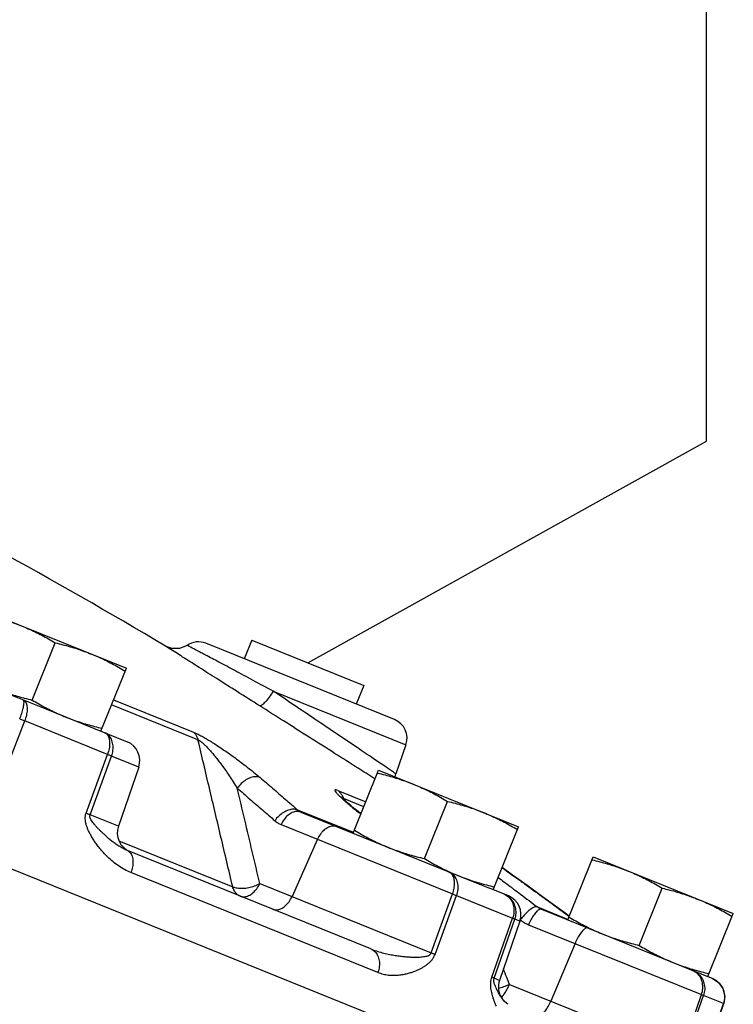
# Model space of a CAD drawing. Extents: x -11.6 to 15.1, y -4.4 to 17.7.
# Drawn here: x -8.8 to -8.4, y 3.4 to 4 of the extents above; entities that cross this region are included whole.
import ezdxf

# ---------------------------------------------------------------- set-up
doc = ezdxf.new("R2010")
doc.units = 0
doc.header["$LTSCALE"] = 0.375
doc.header["$MEASUREMENT"] = 0
doc.layers.get('0').update_dxf_attribs({"linetype": 'CONTINUOUS'})
for name, color, linetype in [('02___PRT_ALL_AXES', 7, 'CONTINUOUS'), ('MACHINE', 7, 'CONTINUOUS'), ('OBJ', 7, 'CONTINUOUS')]:
    doc.layers.add(name, color=color, linetype=linetype)

msp = doc.modelspace()

# ---------------------------------------------------------------- linework, layer by layer
at = {"color": 7, "linetype": 'Continuous'}
for p, q in [((-8.57074063984735, 3.60276350734764), (-8.674193378365365, 3.644561126843152)), ((-8.83997784200268, 3.640067900585192), (-8.76208335594279, 3.608596485372568)), ((-8.637216236770113, 3.618332423339796), (-8.564434917001739, 3.588926861401609)), ((-8.724832624466627, 3.613543712953668), (-8.681074563064874, 3.595864308553552)), ((-8.678534407200628, 3.5916491066203), (-8.725940226795066, 3.610802300993036)), ((-8.785876938704382, 3.569936604194272), (-8.77359906709622, 3.6019601661494)), ((-8.728185709207628, 3.583611978560904), (-8.77359906709622, 3.6019601661494)), ((-8.741747807688922, 3.60038039056578), (-8.717357151931614, 3.590525925973228)), ((-8.564434917001739, 3.588926861401609), (-8.569933537031366, 3.57295770931726)), ((-8.73994254200653, 3.551377903253088), (-8.728185709207628, 3.583611978560904)), ((-8.73774506848901, 3.5504900663204), (-8.72595286724973, 3.582709851845788)), ((-8.711050819189941, 3.576689033617664), (-8.72595286724973, 3.582709851845788)), ((-8.711050819189941, 3.576689033617664), (-8.722230230743099, 3.544221664980428)), ((-8.57031765359992, 3.571322517195668), (-8.569934374631151, 3.572957999120388)), ((-8.601849408672527, 3.56385526844072), (-8.58644783453875, 3.557632628568028)), ((-8.58755543686719, 3.554891216607396), (-8.598637713927742, 3.559368747186968)), ((-8.593262677357407, 3.54076530070644), (-8.623840930639608, 3.553119716974452)), ((-8.722230230919818, 3.544221665059952), (-8.73774506848901, 3.5504900663204)), ((-8.622126699596746, 3.552050325724788), (-8.530444505114124, 3.51500831471506)), ((-8.632890693228068, 3.545110292911836), (-8.53888188375675, 3.507128268424764)), ((-8.721895972762487, 3.536286713394284), (-8.659492362550735, 3.511074018278708)), ((-8.612986966717974, 3.537068665411028), (-8.626947585640684, 3.505724977494284)), ((-8.583636618407857, 3.476937242336552), (-8.717281398323498, 3.530933238360456)), ((-8.505928954741156, 3.517422636484784), (-8.511676257637701, 3.521566789493944)), ((-8.579837040160369, 3.464113144530012), (-8.715339545788451, 3.518859710474012)), ((-8.501868252821508, 3.5144969253833), (-8.505928954741156, 3.517422636484784)), ((-8.644630855331327, 3.512869482212809), (-8.550522304915289, 3.47484715976932)), ((-8.508227654923784, 3.506032124585784), (-8.518571535562819, 3.510211323636188)), ((-8.49823802117943, 3.51187590398452), (-8.498211344738761, 3.51186273321964)), ((-8.550522304915289, 3.47484715976932), (-8.53888188375675, 3.507128268424764)), ((-8.548451225623998, 3.47401038942064), (-8.536768984923333, 3.50627460188572)), ((-8.536768984923333, 3.50627460188572), (-8.505946214700804, 3.493821394366268)), ((-8.492355639249451, 3.499996210944096), (-8.475485077632767, 3.493180061607976)), ((-8.490079924975374, 3.498699965750224), (-8.403859997424666, 3.463864853831284)), ((-8.517274818049406, 3.461414303127324), (-8.505946214700804, 3.493821394366268)), ((-8.516020408594043, 3.460907488811284), (-8.504675085810424, 3.493307824954736)), ((-8.501921576252455, 3.492195334878032), (-8.504675085810424, 3.493307824954736)), ((-8.474738895520053, 3.494765403147044), (-8.477899661328037, 3.497094674219668)), ((-8.501921576252455, 3.492195334878032), (-8.513100987805613, 3.459727966249632)), ((-8.497161140748231, 3.490271994089916), (-8.402287743220965, 3.451940653355208)), ((-8.471688893416582, 3.479980538136924), (-8.485049469042648, 3.448394416994212)), ((-8.513100989449113, 3.459727966912332), (-8.516020408594043, 3.460907488811284)), ((-8.398810357652343, 3.461824666927848), (-8.396428748353932, 3.460862434312364)), ((-8.507680036180643, 3.457537759626392), (-8.41354999401482, 3.419506753948508)), ((-8.511926542718824, 3.450125291844772), (-8.511928849020853, 3.450128845251008)), ((-8.41354999401482, 3.419506753948508), (-8.402287743220965, 3.451940653355208)), ((-8.412468147088921, 3.419069659418932), (-8.401180369347314, 3.451493245269712)), ((-8.3902777237841, 3.447088290528048), (-8.401180369347314, 3.451493245269712)), ((-8.401440412747787, 3.414614165531772), (-8.3902777237841, 3.447088290528048)), ((-8.401284512237018, 3.414557066257125), (-8.390121164037046, 3.44703119902908))]:
    msp.add_line(p, q, dxfattribs=at)
for points in [[(-8.684559442392084, 3.643441139606004), (-8.688763720069273, 3.641704438464928), (-8.692864650662264, 3.64171430855968), (-8.69644269164859, 3.64307459799166)], [(-8.594765537999761, 3.555613124681804), (-8.596426371186046, 3.557033158109264), (-8.597835256603423, 3.558275597824208), (-8.598975452647329, 3.559322157123788), (-8.599810223426884, 3.560131198902773), (-8.599999663379043, 3.560324146190264)], [(-8.589127775666752, 3.550999541518316), (-8.590736153779991, 3.552289562837016), (-8.592864828955639, 3.55402803928954), (-8.594765537999761, 3.555613124681804)], [(-8.49821132585623, 3.511862759427216), (-8.499724240090549, 3.512952449169044), (-8.501868252821508, 3.5144969253833)], [(-8.477899661328037, 3.497094674219668), (-8.489571127410292, 3.505614563651196), (-8.498211338014569, 3.511862728377512)], [(-8.396428748353932, 3.460862434312364), (-8.392949145108359, 3.458619895233248), (-8.390523123688231, 3.455218108200936), (-8.389531558115186, 3.451098110924872), (-8.390121142450694, 3.447031263911828)], [(-8.508578230168878, 3.446611676025348), (-8.509162342422604, 3.446959891413416), (-8.510633863107193, 3.448373939749768), (-8.511928308770143, 3.450127991658064)]]:
    msp.add_lwpolyline(points, dxfattribs=at)
for centre, radius, start, end in [((-10.14393987168443, 1.214161018361904), 2.82752, 59.20741430789809, 63.54162669659874), ((-8.678330908191674, 3.634320381171304), 0.011045, 68, 124.3290329947986), ((-8.574878169664826, 3.592522761666956), 0.011045, 341.0000000227998, 68), ((-8.72149407186186, 3.580284933883012), 0.011045, 340.9999999999999, 68), ((-8.71178697807118, 3.54062576471508), 0.011045, 160.9999999999999, 248), ((-8.512364828924374, 3.49579123514338), 0.011045, 340.9999999999999, 68), ((-8.502657735142533, 3.456132065984284), 0.011045, 160.9999999999999, 213.0386918527)]:
    msp.add_arc(centre, radius, start, end, dxfattribs=at)
for points, start_tangent, end_tangent in [([(-8.688142115006384, 3.637800336248728), (-8.691576836399646, 3.639982146136036), (-8.695225487602661, 3.642300841320736), (-8.696442729634553, 3.643074638513556)], (-0.07458871209551377, 0.04737102097203059), (-0.07456662519863415, 0.04740578030669278)), ([(-8.676908784908838, 3.639413671852784), (-8.679909518801713, 3.640995585333112), (-8.683383521781648, 3.642823522724728), (-8.68455967605127, 3.643441481753596)], (-0.07814967972737852, 0.04123247698729926), (-0.07822719203151633, 0.04108522881601453)), ([(-8.637216236770113, 3.618332423339796), (-8.648327674998717, 3.624251449602044), (-8.658409791373257, 3.629614577930528), (-8.66716222461167, 3.634259394878404), (-8.674429211037483, 3.638104590857957), (-8.676908784908838, 3.639413671852784)], (-0.07798109257543243, 0.04155043682973553), (-0.07814967971997593, 0.04123247700132974)), ([(-8.644643758409591, 3.610230906296916), (-8.657082088640975, 3.618104100242704), (-8.668278597792279, 3.625197871786008), (-8.677881128735846, 3.631287193931652), (-8.685738854079608, 3.636274238225265), (-8.688142115006384, 3.637800336248728)], (-0.07467037459790382, 0.04724219255505321), (-0.07458871207995695, 0.04737102099652579)), ([(-8.63721612977499, 3.618332337648268), (-8.639535682564178, 3.614962182126376), (-8.6417479726311, 3.612255094827113), (-8.643536057895522, 3.610598905692212), (-8.64464376973734, 3.610230888200788)], (-0.04751544293089535, -0.0744967937771877), (-0.08089316113628321, 0.035549769076315)), ([(-8.569933537031366, 3.57295770931726), (-8.5713544777128, 3.573916435207096), (-8.575525676799016, 3.576730821774317), (-8.582252023322367, 3.581268757750476), (-8.591296129024107, 3.587369613182316), (-8.602252047237775, 3.594758970105512), (-8.614213934349513, 3.60282531552108), (-8.626146683814637, 3.610870525480892), (-8.637216236770113, 3.618332423339796)], (-0.07324717677715958, 0.04942004344570668), (-0.07326945154707437, 0.04938701317138875)), ([(-8.776352128571792, 3.6030724751853), (-8.775252051502283, 3.606156902821916), (-8.774459598800808, 3.60898559976828), (-8.77404729521553, 3.611299685538712), (-8.774052874513343, 3.612887376534836), (-8.774475826061794, 3.613603368306396)], (0.03224002949821308, 0.08226828123860588), (-0.0819259653953282, 0.0331002385798575)), ([(-8.774475826061794, 3.613603368306396), (-8.773228468379463, 3.612554294829048), (-8.772473932058487, 3.610664005558404), (-8.772281271773116, 3.608105498523856), (-8.77266811967297, 3.605112926594396), (-8.773599071673265, 3.60196016800496)], (0.08192596539269427, -0.03310023858637673), (-0.03107657438449213, -0.08271478782252378)), ([(-8.581914308300929, 3.570506134732964), (-8.590697411454391, 3.576072742578188), (-8.603561855143814, 3.584223385837148), (-8.617610298772801, 3.593120575455244), (-8.631629665529188, 3.601995612920916), (-8.644643758409591, 3.610230906296916)], (-0.07463012523571082, 0.04730575025620162), (-0.07467039501216917, 0.04724216028852434)), ([(-8.776352128571792, 3.6030724751853), (-8.775402257343584, 3.602694441654912), (-8.774481681926401, 3.602322504098596), (-8.773599071673265, 3.60196016800496)], (0.0821471152947458, -0.03254751985561641), (0.08161109526007058, -0.03386914127124701)), ([(-8.681074563064874, 3.595864308553552), (-8.67945554931468, 3.595151442437468), (-8.677470270861546, 3.594160652788928), (-8.675189353049388, 3.59291562802266), (-8.672702412012816, 3.591463650281544), (-8.670042816340326, 3.589825942488901), (-8.667225389049262, 3.58801175997478), (-8.66429109912839, 3.586046707717656), (-8.66126444264703, 3.583946059476916), (-8.658132449903468, 3.581697397005621), (-8.654878701347696, 3.579281655962232), (-8.651502355562775, 3.57668675932846), (-8.648021197720196, 3.573910465181368), (-8.644466724095393, 3.570956134938585)], (0.08194017810861086, -0.03306503911277185), (0.06732111139822496, -0.0572307396432004)), ([(-8.681074563064874, 3.595864308553552), (-8.679980995768153, 3.594726907309932), (-8.679124341653802, 3.593305350776972), (-8.678534407191796, 3.5916491066203)], (0.06840249177905709, -0.05593378870071316), (0.02189736287736707, -0.08560370961013844)), ([(-8.729687319794563, 3.595507637157664), (-8.72825284685865, 3.594382964216224), (-8.72732831996459, 3.592423994290388), (-8.726998351190437, 3.589810011021852), (-8.727293139068314, 3.586780244436372), (-8.728185704807307, 3.583611976784868)], (0.08192596538603887, -0.03310023860284941), (-0.03081173157398967, -0.08281380801178273)), ([(-8.725952882756912, 3.582709858119348), (-8.725197483158743, 3.585933544491316), (-8.725231654462489, 3.589096219211064), (-8.726052269342686, 3.591908436381236), (-8.727584225669494, 3.594112823724156), (-8.729687319794563, 3.595507637157664)], (0.02986323416043272, 0.0831605486121825), (-0.08192596539571119, 0.03310023857890963)), ([(-8.659492362550735, 3.511074018278708), (-8.665925380876905, 3.538299554918837), (-8.672272533817937, 3.565157182432244), (-8.678534407200628, 3.5916491066203)], (-0.02031721655154215, 0.08599244334008509), (-0.02032736689459464, 0.0859900445117488)), ([(-8.678534392426839, 3.591649115739052), (-8.677715057158492, 3.591237940431452), (-8.676668196365759, 3.590500066623988), (-8.675427564867524, 3.589439274649048), (-8.67404224640522, 3.588095286718124), (-8.672531266680563, 3.586490254002844), (-8.670903216945183, 3.58463435766934), (-8.669181863087848, 3.582554345615012), (-8.667381378096747, 3.580266496243612), (-8.665493176260417, 3.577755665066432), (-8.663505260499852, 3.574996113805105), (-8.661413656815219, 3.571966758040608), (-8.659224523368357, 3.568654962231092), (-8.656950495851339, 3.56505061237286)], (0.0829394913387081, -0.03047179641039183), (0.04631602482428261, -0.07524835841715379)), ([(-8.725952882756912, 3.582709858119348), (-8.726633909751916, 3.582990750238544), (-8.727380541581686, 3.583292408132928), (-8.728185704807307, 3.583611976784868)], (-0.08159252407251052, 0.03391385580373887), (-0.08224639206187395, 0.03229582934071397)), ([(-8.644466724104232, 3.570956134938585), (-8.64680966245425, 3.571396371275844), (-8.649476938227734, 3.570946347734348), (-8.652222392013334, 3.569647596403468), (-8.654792649469945, 3.567619977340452), (-8.656950504890565, 3.56505061687922)], (-0.08154287828705602, 0.03403305159197997), (-0.04971041771373243, -0.07305042074297888)), ([(-8.644466724095393, 3.570956134938585), (-8.63756429231494, 3.565054478414448), (-8.630688997321917, 3.559108997450952), (-8.623840930639608, 3.553119716974452)], (0.06731937882410954, -0.0572327776255533), (0.06634806195089438, -0.05835601318939021)), ([(-8.581382721887783, 3.570169175719689), (-8.581914308300929, 3.570506134732964)], (-0.07462978642452016, 0.04730628476461144), (-0.07463012561208111, 0.0473057496624353)), ([(-8.644630855331327, 3.512869482212809), (-8.648773020311173, 3.530415270626696), (-8.652879528726357, 3.547808822209332), (-8.656950504890565, 3.56505061687922)], (-0.02030110081303159, 0.08599624937041808), (-0.02030519411612133, 0.08599528296311743)), ([(-8.656950504890565, 3.56505061687922), (-8.650075033053836, 3.559172011402624), (-8.643226610263062, 3.553249768447592), (-8.636405280936804, 3.547283872418584)], (0.06731937899743087, -0.05723277742168614), (0.06634806206401211, -0.05835601306078062)), ([(-8.601849408672527, 3.56385526844072), (-8.602753583943551, 3.564161836853744), (-8.603328654813287, 3.564205495485564), (-8.60350287666403, 3.563952411521916), (-8.603264717322899, 3.563409000570336), (-8.60262900659331, 3.56258899537414), (-8.60160433080525, 3.561499131474752), (-8.600207114395031, 3.560155097234352), (-8.598449316879828, 3.558567101290196)], (-0.08190636522782266, 0.03314870940423665), (0.06628860582046245, -0.05842354267227687)), ([(-8.601849408672527, 3.56385526844072), (-8.60051006313182, 3.562618566338196), (-8.599426935957878, 3.561105508748612), (-8.599200404792752, 3.560689123178745)], (0.07083154387035068, -0.05282406641808814), (0.04033950877855137, -0.07861433477111651)), ([(-8.599200404792752, 3.560689123178745), (-8.598637713936581, 3.559368747186968)], (0.04033950903204994, -0.07861433464103836), (0.02886633436899669, -0.08351182155897022)), ([(-8.598637697413258, 3.55936875559884), (-8.599066827057568, 3.559461992858776), (-8.599098055920306, 3.559446681360832)], (-0.08048515798330931, 0.03646407745167489), (-0.07614008031219928, -0.04483500607841875)), ([(-8.598447249918527, 3.558837338289056), (-8.598637713927742, 3.559368747186968)], (-0.0298123691850878, 0.08317879683893023), (-0.02981239922350111, 0.08317878607276372)), ([(-8.598449316879828, 3.558567101290196), (-8.59631414425761, 3.556721180288204)], (0.06628860593302716, -0.05842354254455853), (0.06733668754712986, -0.05721241220382349)), ([(-8.623840930630776, 3.553119716983288), (-8.62618869900347, 3.553564130141928), (-8.628867794685318, 3.553124328032216), (-8.631630967451938, 3.551840899403328), (-8.63422320766601, 3.549832290216744), (-8.63640528088379, 3.547283872392076)], (-0.08153592244051135, 0.03404971294702674), (-0.05041457411444811, -0.07256624777993433)), ([(-8.623840930639608, 3.553119716974452), (-8.623447121818478, 3.552796124955944), (-8.623029990843646, 3.552509960510417), (-8.622589827606616, 3.552261231616776), (-8.622126699596746, 3.552050325724788)], (0.06579687741616023, -0.05897677951772871), (0.08192598114699391, -0.03310019959309009)), ([(-8.59631414425761, 3.556721180288204), (-8.593765259724263, 3.554590222800265), (-8.590760115580556, 3.552145301361692), (-8.589177872429074, 3.550880067947708)], (0.06733668752966601, -0.05721241222437773), (0.06914963478480439, -0.05500743230808153)), ([(-8.715339545788451, 3.518859710474012), (-8.718761488894279, 3.52047534716686), (-8.72211892261729, 3.522526205060088), (-8.725256268607266, 3.524885494825724), (-8.72805185715883, 3.5273808502879), (-8.730413834234815, 3.529812309921424), (-8.732371506081561, 3.532085813772908), (-8.734020201590416, 3.534216436023009), (-8.735424328715757, 3.536223894629853), (-8.736621674894335, 3.538118808680568), (-8.737642288260714, 3.539919894130884), (-8.738508430745773, 3.541652797302916), (-8.739233003625243, 3.543350225110136), (-8.739809802586846, 3.545035192045552), (-8.74020870203965, 3.546700300150492), (-8.740390633477103, 3.54832871392024), (-8.740309352738924, 3.54990680907338), (-8.73994254200653, 3.551377903253088)], (-0.0819261415702075, 0.03309980252838864), (0.03053972834068895, 0.08291450170432747)), ([(-8.73774506848901, 3.550490066302729), (-8.73841663921449, 3.550766933394188), (-8.739151285284171, 3.551063749646552), (-8.73994254203304, 3.551377903164728)], (-0.08155284454307153, 0.03400916269086332), (-0.08221247967565895, 0.0323820596253445)), ([(-8.717281398323498, 3.530933238360456), (-8.719308199093389, 3.531868716663604), (-8.721412770182367, 3.533066313130716), (-8.723513696845464, 3.53446115502498), (-8.725525125634993, 3.535956853674044), (-8.727352227379582, 3.537433517599844), (-8.728975250022975, 3.538830431058964), (-8.730433890116926, 3.540151991021724), (-8.731754819710615, 3.541405725203456), (-8.732949925114928, 3.542594134483748), (-8.734030309735848, 3.543724995753132), (-8.735005359375789, 3.544810427983228), (-8.735880436938919, 3.545866272575736), (-8.736644656870864, 3.546900845805972), (-8.737261571652416, 3.54790188855452), (-8.737683323006989, 3.54884912586832), (-8.73785778093797, 3.549725608417305), (-8.73774506848901, 3.5504900663204)], (-0.08192603976462677, 0.03310005450878886), (0.03106481017199696, 0.08271920677193294)), ([(-8.636405280936804, 3.547283872418584), (-8.635592033239496, 3.546626331812), (-8.63473488528111, 3.546044757363508), (-8.633834391962443, 3.545539154136137), (-8.632890693228068, 3.545110292911836)], (0.06634800396076083, -0.05835607912139804), (0.08192598816422826, -0.03310018222479646)), ([(-8.622126699596746, 3.552050325724788), (-8.624365177632589, 3.552409621306644), (-8.626777455653189, 3.551798808083516), (-8.6291427635389, 3.550273787265648), (-8.631244629866421, 3.547974127767336), (-8.632890693228068, 3.545110292911836)], (-0.08192596538585335, 0.03310023860330858), (-0.03595109113348887, -0.08071560348725382)), ([(-8.602222973086652, 3.54400869822398), (-8.604461442993374, 3.544367994229964), (-8.606873717417718, 3.543757185778277), (-8.609239026999942, 3.542232168282744), (-8.61020637830139, 3.54130760371198)], (-0.08192596538623748, 0.03310023860235782), (-0.06055105008011192, -0.0643510678559088)), ([(-8.61020637830139, 3.54130760371198), (-8.61134089835515, 3.539932507105592), (-8.612986966726814, 3.537068665411028)], (-0.06055105014588941, -0.06435106779401557), (-0.0359510923031683, -0.08071560296627336)), ([(-8.717281398323498, 3.530933238360456), (-8.715715095908022, 3.529755302894616), (-8.714670804385518, 3.527747945027008), (-8.714244096626954, 3.525094876772792), (-8.714474024686252, 3.522038905094228), (-8.715339545788451, 3.518859710474012)], (0.08192596539090158, -0.03310023859081379), (-0.03062497438778652, -0.08288305341713362)), ([(-8.511678240312397, 3.521561989195568), (-8.511246480482475, 3.521250471862648), (-8.507364971255575, 3.51845147594626), (-8.503037880291364, 3.515333402633024), (-8.498238021170598, 3.51187590398452)], (0.07165427725496708, -0.05170255458938474), (0.07169901929854906, -0.05164049023417859)), ([(-8.53888186472401, 3.507128260737444), (-8.53802129891246, 3.51030945719764), (-8.537803254981574, 3.513370230349768), (-8.538247688153758, 3.516030460243836), (-8.539313924218034, 3.518046684392417), (-8.540904381933641, 3.519234379273272)], (0.03059074179930068, 0.08289569419558848), (-0.08192596538656442, 0.03310023860154864)), ([(-8.540904381933641, 3.519234379273272), (-8.538681220821045, 3.517791055625424), (-8.537040185973977, 3.515542597698692), (-8.536131463803377, 3.512694782873468), (-8.536038219987132, 3.509508241304808), (-8.53676898811313, 3.506274603175776)], (0.08192596537827229, -0.03310023862207237), (-0.02969257153192821, -0.0832216365846126)), ([(-8.513862241836966, 3.516152368591916), (-8.510696948966233, 3.513796744502732), (-8.507286930219129, 3.511250465864828)], (0.07092549296704327, -0.05269785619341546), (0.07075568758925968, -0.05292562964926433)), ([(-8.659492362550735, 3.511074018278708), (-8.657005787351073, 3.51039001364006), (-8.653989719587505, 3.510238423206388), (-8.650721969912587, 3.510633209996004), (-8.647503531479591, 3.511538010113608), (-8.644630855357837, 3.512869482221644)], (0.08099731367788249, -0.03531182205673779), (0.0765072592737805, 0.04420552995287501)), ([(-8.65539484898916, 3.505929449408693), (-8.657189670431192, 3.50705675077738), (-8.658592104835177, 3.5088135485522), (-8.659492362550735, 3.511074018278708)], (-0.08192596540316274, 0.03310023856046632), (-0.02174877150346628, 0.08564158182851374)), ([(-8.65539484898916, 3.505929449408693), (-8.653156370953317, 3.505570153826836), (-8.650744092932717, 3.506180967049964), (-8.648378785047006, 3.507705987867832), (-8.646276918710653, 3.510005647366144), (-8.644630855357837, 3.512869482221644)], (0.08192596538585335, -0.03310023860330858), (0.03595109113348887, 0.08071560348725382)), ([(-8.507286930219129, 3.511250465864828), (-8.505815137315045, 3.510148729615416)], (0.0707556877225109, -0.05292562947112225), (0.07071752477175738, -0.05297661078396657)), ([(-8.505815137315045, 3.510148729615416), (-8.50538537763743, 3.509826713170576)], (0.07071752496935044, -0.05297661052020318), (0.07070637022931006, -0.0529914975160708)), ([(-8.50538537763743, 3.509826713170576), (-8.501512209302943, 3.50691818732036), (-8.492355639249451, 3.499996210944096)], (0.0707063705288835, -0.05299149711635101), (0.07036588764523143, -0.05344278675273838)), ([(-8.498238021170598, 3.51187590398452), (-8.488494790507962, 3.5048264902127), (-8.486608783710755, 3.50345457459282)], (0.0716981854648677, -0.05164164793115569), (0.07143340338999675, -0.05200729256673533)), ([(-8.637711579280845, 3.498784944681332), (-8.635473088353278, 3.49842564979752), (-8.63306080472182, 3.499036470601936), (-8.630695499584105, 3.500561496633044), (-8.628593641191314, 3.502861153409868), (-8.626947585640684, 3.505724977494284)], (0.08192596538840362, -0.03310023859699646), (0.03595109132058937, 0.08071560340391841)), ([(-8.53888186472401, 3.507128260737444), (-8.538112138868398, 3.50682301065562), (-8.537405635281997, 3.506537563728636), (-8.53676898811313, 3.506274603175776)], (0.08219182211273435, -0.0324344566439556), (0.08147244239291827, -0.03420132644405206)), ([(-8.508832017301406, 3.506084855801504), (-8.510505708467013, 3.5069525179637)], (-0.07431882108369893, 0.04779333042098186), (-0.08192596533867472, 0.03310023872007983)), ([(-8.510505708467013, 3.5069525179637), (-8.508155549267107, 3.505457883752212)], (0.08192596536827013, -0.03310023864682864), (0.06499143248937418, -0.05986320491737072)), ([(-8.508375113661527, 3.50577317695534), (-8.508832017301406, 3.506084855801504)], (-0.07161457437865557, 0.05175753410436021), (-0.07431882072951373, 0.04779333097174124)), ([(-8.504675092861552, 3.493307827799928), (-8.504048465142345, 3.496583541396988), (-8.504391464109451, 3.4998709905893), (-8.505672698706524, 3.50286931020422), (-8.507774911193179, 3.505304095990896), (-8.508375113661527, 3.50577317695534)], (0.02896999873245413, 0.08347591732614627), (-0.07161457461765997, 0.05175753377366057)), ([(-8.508155549267107, 3.505457883752212), (-8.506399139092265, 3.503162811171712), (-8.505397223470622, 3.500277343747096), (-8.505241497046724, 3.497065557567388), (-8.505946211802593, 3.49382139319108)], (0.06499143258107587, -0.05986320481781335), (-0.02951195575738478, -0.08328585754721005)), ([(-8.49235563924062, 3.499996210952932), (-8.493627218828847, 3.50000581562308), (-8.49537684658729, 3.499190484087708), (-8.49744305166706, 3.497625462238368), (-8.499635146693718, 3.495455183896564), (-8.501750826074959, 3.492879941221772)], (-0.0810868990431052, 0.03510561783494586), (-0.05277133316286787, -0.07087084023922396)), ([(-8.490079924975374, 3.498699965750224), (-8.491215590846265, 3.498613696285972), (-8.492625985328734, 3.49759809583864), (-8.494182030049478, 3.495746111476252), (-8.49574131682233, 3.493227235607052), (-8.497161140748231, 3.490271994089916)], (-0.08192596538973608, 0.03310023859369852), (-0.03442250718461935, -0.08137923936192101)), ([(-8.492355639249451, 3.499996210944096), (-8.491820909853429, 3.499615683311332), (-8.49126318269978, 3.499272714333608), (-8.490682809293423, 3.4989673368455), (-8.490079924975374, 3.498699965750224)], (0.07022783543345994, -0.05362406857308452), (0.08192597758216141, -0.03310020841637087)), ([(-8.486608783710755, 3.50345457459282), (-8.478778970566436, 3.49773336267242), (-8.474739126873045, 3.494765217838452)], (0.07143340341298575, -0.05200729253515931), (0.07116022287009019, -0.05238045705298013)), ([(-8.504675092861552, 3.493307827799928), (-8.50501228364311, 3.493449801078184), (-8.505437340191838, 3.493621534119308), (-8.505946211802593, 3.49382139319108)], (-0.08118203748114063, 0.03488504536919339), (-0.08240913006325107, 0.0318782822971717)), ([(-8.501750826101462, 3.492879941239444), (-8.500669975178317, 3.492114281914264)], (0.07036584891786625, -0.05344283774340605), (0.07375943168719683, -0.0486521925218355)), ([(-8.500669975178317, 3.492114281914264), (-8.499544357898214, 3.491424238815068)], (0.07375943164852249, -0.04865219258046794), (0.07682069908182104, -0.04365855921328947)), ([(-8.499544357898214, 3.491424238815068), (-8.498374657708082, 3.490809868960564), (-8.497161140748231, 3.490271994089916)], (0.07682069911126577, -0.04365855916147913), (0.08192598315623978, -0.03310019462002482)), ([(-8.464607677652557, 3.488408509797232), (-8.465743339034765, 3.48832224223272), (-8.467153730680876, 3.487306646857252), (-8.468709775693211, 3.485454665260532), (-8.470269065496813, 3.482935786908416), (-8.471688893425421, 3.479980538136924)], (-0.08192596539614058, 0.03310023857784684), (-0.03442250871247231, -0.08137923871565629)), ([(-8.583636618407857, 3.476937242336552), (-8.580665154295145, 3.475853290534076), (-8.577461954083146, 3.47490640819774), (-8.574186818422339, 3.474129179924268), (-8.571016050465586, 3.473531135171776), (-8.568132513424215, 3.473104577492676), (-8.565583493487997, 3.47281587633758), (-8.563309478809684, 3.472629345876992), (-8.561265163011333, 3.472523432668176), (-8.559424962152987, 3.472485498615676), (-8.557762428337126, 3.4725081488976), (-8.556251784919459, 3.472589295947096), (-8.55486999409762, 3.4727333065242), (-8.553612847920993, 3.472951194835452), (-8.552508479966177, 3.473256794204356), (-8.551596965354504, 3.473665357104376), (-8.550919125884645, 3.4741974891582), (-8.550522304915289, 3.47484715976932)], (0.08192591346067521, -0.03310036712234409), (0.02914956173496032, 0.08341338412185265)), ([(-8.583636618407857, 3.476937242336552), (-8.58151401764644, 3.475534547738876), (-8.579964339908718, 3.473323000593992), (-8.579129410682013, 3.470505000146952), (-8.579085642174539, 3.467338447881144), (-8.579837040160369, 3.464113144530012)], (0.08192596539377735, -0.033100238583696), (-0.02983551487446979, -0.08317049748664064)), ([(-8.579837040160369, 3.464113144530012), (-8.57697995164389, 3.4631918877777), (-8.573941971669475, 3.462658830815576), (-8.570881419169941, 3.46251400704372), (-8.567958085102665, 3.462698767786048), (-8.565326751959345, 3.463112799136256), (-8.56301620386707, 3.463661830190292), (-8.560961034403467, 3.46429599386882), (-8.559112029319378, 3.464989101734616), (-8.55744044543374, 3.465724892799684), (-8.555918000230347, 3.466498515896796), (-8.554517301923644, 3.46731555593462), (-8.553212394639926, 3.46819302052548), (-8.551992755162663, 3.469152179229104), (-8.55087682614126, 3.4702052568989), (-8.549892686457488, 3.47136254736), (-8.549070291821335, 3.472641213066792), (-8.548451225623998, 3.47401038942064)], (0.08192574526823913, -0.03310078340830615), (0.02986233811328654, 0.08316087038029217)), ([(-8.550522304915289, 3.474847159742812), (-8.549768726328358, 3.474548229132844), (-8.549076335627666, 3.474268485110472), (-8.54845122565934, 3.474010389323444)], (0.0822253001673624, -0.03234949168668887), (0.08152189791560582, -0.03408327684125378)), ([(-8.516056662348602, 3.448522697768296), (-8.516263519205443, 3.44908833469708), (-8.516793069592131, 3.4506910178316), (-8.517223959623882, 3.452248067594332), (-8.517561399571802, 3.453789083542628), (-8.517798390404947, 3.455336759095764), (-8.517914271381661, 3.45688752031264), (-8.517883031818526, 3.458429807407896), (-8.517673341724793, 3.459956021819152), (-8.517274818049406, 3.461414303127324)], (-0.03101165076030404, 0.08273915105390516), (0.02932021602101738, 0.08335355140892844)), ([(-8.516020408594043, 3.460907488793612), (-8.516355134317157, 3.461048261665924), (-8.516774500906015, 3.461217696737364), (-8.517274818084749, 3.461414303038964)], (-0.0811004537770197, 0.03507429253971481), (-0.08235840021795997, 0.03200911610054757)), ([(-8.514319856739503, 3.454261853104108), (-8.514761178119889, 3.455134516071192), (-8.51516352361269, 3.455988560808708), (-8.515524334709921, 3.456836628257304), (-8.51583309370872, 3.457687183331488), (-8.516066764962693, 3.458533385633024), (-8.516195852498923, 3.459362379091172), (-8.516187721594049, 3.460165090962984), (-8.516020408594043, 3.460907488811284)], (-0.04078788904636057, 0.07838263651563263), (0.02953318455722345, 0.08327833217535628)), ([(-8.5091138398514, 3.461262719055572), (-8.510939433882802, 3.466005484547896)], (-0.03174124680794023, 0.08246200853167128), (-0.03174156355766868, 0.0824618866077807)), ([(-8.507680036180643, 3.457537759626392), (-8.5091138398514, 3.461262719055572)], (-0.03174100128694673, 0.08246210303710455), (-0.03174124677122843, 0.08246200854580238)), ([(-8.407181382193924, 3.465206780376424), (-8.40439955964438, 3.463537742858104), (-8.402250991672679, 3.461084228241648), (-8.40093231381872, 3.45807078057298), (-8.400564210609266, 3.45477318859812), (-8.401180370602026, 3.451493245773364)], (0.08192596539454895, -0.03310023858178624), (-0.02889727935580063, -0.0835011188298266)), ([(-8.40228773135422, 3.451940648566096), (-8.401603544269845, 3.455193106659412), (-8.401808501254143, 3.458424783275968), (-8.402883844786848, 3.461339917499896), (-8.40473116012731, 3.463671718151436), (-8.407181382193924, 3.465206780376424)], (0.02936957138579515, 0.08333617387794263), (-0.08192596539965859, 0.03310023856913944)), ([(-8.396428748353932, 3.460862434312364), (-8.393602003969177, 3.459175247190572), (-8.393286230741515, 3.458903161232204)], (0.0819259654147916, -0.03310023853168394), (0.06580178415304601, -0.05897130490565685)), ([(-8.513644735196733, 3.45541640446706), (-8.510794300214753, 3.456303895373152)], (0.0853301894603626, 0.02294010389380624), (0.08334528776494349, 0.02934369791588586)), ([(-8.510794300214753, 3.456303895373152), (-8.507680036215985, 3.457537759635228)], (0.08334528775630692, 0.0293436979404164), (0.08080982827598351, 0.03573879200541143)), ([(-8.509099860133054, 3.454582518118092), (-8.50782720930352, 3.45719487129484)], (0.04214450344818028, 0.07766164065422725), (0.03527993866926743, 0.0810112061846553)), ([(-8.50782720930352, 3.45719487129484), (-8.507680036215985, 3.457537759635228)], (0.03527993944125325, 0.08101120584845967), (0.03442250701132808, 0.08137923943522125)), ([(-8.393286230741515, 3.458903161232204), (-8.39219454143056, 3.457770529175404)], (0.06580178429551574, -0.05897130474668522), (0.05652927209937805, -0.06791119934086336)), ([(-8.39219454143056, 3.457770529175404), (-8.39141262538517, 3.45670524401494), (-8.39105265381397, 3.456104424617072)], (0.05652927211167787, -0.06791119933062499), (0.04294965958973585, -0.07721927441465513)), ([(-8.39105265381397, 3.456104424617072), (-8.390199868542224, 3.454142681830732)], (0.04294965976277066, -0.07721927431841251), (0.0271881597705335, -0.08407314415609747)), ([(-8.511928872445088, 3.450128830044252), (-8.51216019866001, 3.450490294404636), (-8.512763828736466, 3.451475346537952), (-8.513321597366298, 3.452432930798916), (-8.513840069511948, 3.45336245112864), (-8.514319856739503, 3.454261853104108)], (-0.04809635995843969, 0.07412307170340554), (-0.04078788903670481, 0.07838263652065715)), ([(-8.51205548977149, 3.450373919751768), (-8.5106591469059, 3.452063642248892)], (0.06140122445157045, 0.06354037484818507), (0.05152230809801537, 0.07178399103040442)), ([(-8.5106591469059, 3.452063642248892), (-8.509099860133054, 3.454582518118092)], (0.05152230814606429, 0.07178399099591776), (0.04214450339064753, 0.07766164068544845)), ([(-8.40228773135422, 3.451940648566096), (-8.401830898791124, 3.451761815578072), (-8.40146062796949, 3.451612215506416), (-8.401180370602026, 3.451493245773364)], (0.08235015787534984, -0.03203031529512253), (0.08074587351267741, -0.03588305325184442)), ([(-8.389886776218814, 3.452949230048469), (-8.389670778502298, 3.450371956339552), (-8.390277722882827, 3.447088290165772)], (0.01759391504313393, -0.08659066781966167), (-0.02883324649889157, -0.08352325123182264)), ([(-8.390199868542224, 3.454142681830732), (-8.39006098309253, 3.453678477843472), (-8.389886776218814, 3.452949230048469)], (0.02718815959126588, -0.08407314421407029), (0.01759391498690587, -0.08659066783108635)), ([(-8.514853838106275, 3.445667477358932), (-8.515623109455708, 3.447418437577336), (-8.516056662348602, 3.448522697768296)], (-0.03750991923155791, 0.08000309718530904), (-0.03101165068034009, 0.08273915108387664)), ([(-8.492130684806673, 3.439966445333904), (-8.490995011893487, 3.440052717846576), (-8.489584612975348, 3.44106832635234), (-8.488028568749419, 3.44292031501786), (-8.486469286756842, 3.445439186893188), (-8.485049469042648, 3.448394416994212)], (0.08192596540043223, -0.03310023856722462), (0.03442250739417524, 0.08137923927328121)), ([(-8.390122421355661, 3.447031139942748), (-8.390122801586413, 3.447031437256476), (-8.390152786782151, 3.447043551112052), (-8.390277722882827, 3.447088290165772)], (-0.00893292923558695, 0.08790729420970707), (-0.08342037995713995, 0.02912953497408437))]:
    msp.add_spline(points, degree=3, dxfattribs=dict(at, start_tangent=start_tangent, end_tangent=end_tangent))
at = {"layer": '02___PRT_ALL_AXES', "color": 7, "linetype": 'Continuous'}
for p, q in [((-8.794619769260747, 3.661946454433656), (-8.717814176704215, 3.630914980745152)), ((-8.769537979608875, 3.613460069212848), (-8.75686012950443, 3.644838849321264)), ((-8.649051716304426, 3.646315652237344), (-8.653189246130735, 3.636074906565496)), ((-8.649051716304426, 3.646315652237344), (-8.587607242264502, 3.621490473297144)), ((-8.73177833986139, 3.596352464100456), (-8.717814176704215, 3.630914980753988)), ((-8.587607242264502, 3.621490473297144), (-8.591744772081979, 3.61124972761646)), ((-8.76208335594279, 3.608596485372568), (-8.741747807688922, 3.60038039056578)), ((-8.593393549933515, 3.540441379714816), (-8.579429386776338, 3.575003896359513)), ((-8.579429386776338, 3.575003896359513), (-8.502623794219806, 3.543972422679844)), ((-8.554347597124467, 3.526517511138704), (-8.541669747028854, 3.557896291255957)), ((-8.516587957376982, 3.509409906035148), (-8.502623794219806, 3.543972422679844)), ((-8.475615950208875, 3.492856140607516), (-8.461651787051698, 3.527418657261048)), ((-8.461651787051698, 3.527418657261048), (-8.384846194495166, 3.496387183572544)), ((-8.532231250681894, 3.515730206787472), (-8.518571535562819, 3.510211323636188)), ((-8.436569997399827, 3.47893227204024), (-8.423892147304214, 3.510311052148656)), ((-8.398810357652343, 3.461824666927848), (-8.384846194495166, 3.496387183572544)), ((-8.403859997424666, 3.463864853831284), (-8.398810357652343, 3.461824666927848))]:
    msp.add_line(p, q, dxfattribs=at)
for points, start_tangent, end_tangent in [([(-8.795262925787112, 3.660354586165516), (-8.791099672314848, 3.65932371831188), (-8.787089037928032, 3.65821644120126), (-8.783155868558827, 3.657003813372748), (-8.779265155683637, 3.655664111343624), (-8.775418371123825, 3.654188586015948)], (0.08602331030237459, -0.02018612604293789), (0.08192596538990934, -0.03310023859326965)), ([(-8.775418371123825, 3.654188586015948), (-8.771624988485149, 3.65257723129288), (-8.76789437126797, 3.650837562157076), (-8.764222204765138, 3.64897727404882), (-8.760570219262169, 3.646988891093592), (-8.75686012950443, 3.644838849321264)], (0.08192596538411714, -0.03310023860760587), (0.075902452281641, -0.04523612867645967)), ([(-8.75686012950443, 3.644838849321264), (-8.752696876040998, 3.643807981467628), (-8.748686241654182, 3.642700704365844), (-8.744753072276138, 3.641488076537332), (-8.740862359409787, 3.640148374508208), (-8.737015574841143, 3.638672849171696)], (0.08602331030237459, -0.02018612604293789), (0.08192596538990934, -0.03310023859326965)), ([(-8.737015574841143, 3.638672849171696), (-8.733222192202467, 3.637061494448628), (-8.729491574994126, 3.635321825312824), (-8.725819408491288, 3.633461537204568), (-8.722167422988326, 3.63147315424934), (-8.71845733323058, 3.629323112477012)], (0.08192596538411714, -0.03310023860760587), (0.075902452281641, -0.04523612867645967)), ([(-8.789382534281001, 3.619626069362416), (-8.785534462121595, 3.61815007594764), (-8.781642404955042, 3.616809984719224), (-8.777708604730774, 3.615597262796148), (-8.774194876508593, 3.614620801508012)], (0.08192596538495277, -0.0331002386055376), (0.08541571133313205, -0.02261959012570867)), ([(-8.774194876508593, 3.614620801508012), (-8.773700339346247, 3.61449070349566)], (0.0854157112840786, -0.0226195903109435), (0.08548895422048466, -0.02234117960824546)), ([(-8.773700339346247, 3.61449070349566), (-8.769537979608875, 3.613460069212848)], (0.08548895427240968, -0.02234117940955324), (0.08602331028750163, -0.02018612610631916)), ([(-8.769537979608875, 3.613460069212848), (-8.765827084705974, 3.611309574613192), (-8.762172896458898, 3.609320062364148), (-8.758501249115247, 3.607460144793552), (-8.754771869264998, 3.605721129521748), (-8.750979737998312, 3.604110332527)], (0.07590245228097693, -0.04523612867757387), (0.08192596538990934, -0.03310023859326965)), ([(-8.750979737998312, 3.604110332527), (-8.747131665838912, 3.602634339103388), (-8.74323960867236, 3.601294247874972), (-8.739305808448092, 3.600081525960732), (-8.735297543063565, 3.598974966660244), (-8.731135183326193, 3.597944332368596)], (0.08192596538411714, -0.03310023860760587), (0.08602331030587046, -0.02018612602804027)), ([(-8.580072543302704, 3.573412028091372), (-8.57590928983044, 3.572381160237736), (-8.571898655443624, 3.571273883135953), (-8.567965486074419, 3.57006125530744), (-8.564074773199229, 3.568721553278317), (-8.560227988639417, 3.567246027941804)], (0.08602331030237459, -0.02018612604293789), (0.08192596538990934, -0.03310023859326965)), ([(-8.560227988639417, 3.567246027941804), (-8.55643460600074, 3.565634673218736), (-8.552703988783561, 3.563895004082932), (-8.54903182228073, 3.562034715974676), (-8.5453798367866, 3.560046333019448), (-8.541669747028854, 3.557896291255957)], (0.08192596538411714, -0.03310023860760587), (0.075902452281641, -0.04523612867645967)), ([(-8.541669747028854, 3.557896291255957), (-8.53750649355659, 3.55686542340232), (-8.533495859169774, 3.555758146291701), (-8.529562689800569, 3.554545518463188), (-8.525671976925379, 3.553205816434064), (-8.521825192365567, 3.551730291106388)], (0.08602331030237459, -0.02018612604293789), (0.08192596538990934, -0.03310023859326965)), ([(-8.521825192365567, 3.551730291106388), (-8.51803180972689, 3.550118936374484), (-8.514301192509718, 3.548379267247516), (-8.51062902600688, 3.54651897913926), (-8.506977040503918, 3.544530596175196), (-8.503266950746172, 3.542380554411704)], (0.08192596538411714, -0.03310023860760587), (0.075902452281641, -0.04523612867645967)), ([(-8.592750393398317, 3.542033247982956), (-8.589039498504254, 3.5398827533833), (-8.58538531024834, 3.537893241134256), (-8.58171366291352, 3.53603332356366), (-8.57798428305444, 3.534294308291856), (-8.574192151796593, 3.532683511297108)], (0.07590245228097693, -0.04523612867757387), (0.08192596538990934, -0.03310023859326965)), ([(-8.574192151796593, 3.532683511297108), (-8.570344079637186, 3.531207517882332), (-8.566452022470633, 3.529867426653916), (-8.562518222246366, 3.52865470473084), (-8.558509956861839, 3.527548145430353), (-8.554347597124467, 3.526517511138704)], (0.08192596538411714, -0.03310023860760587), (0.08602331030587046, -0.02018612602804027)), ([(-8.554347597124467, 3.526517511138704), (-8.550636702221565, 3.524367016547884), (-8.54698251397449, 3.522377504290004), (-8.543310866630838, 3.520517586728244)], (0.07590245227539637, -0.04523612868693763), (0.07944626828808063, -0.03867531583708549)), ([(-8.462294943578064, 3.525826788992908), (-8.4581316901058, 3.524795921139273), (-8.454121055718984, 3.523688644028653), (-8.450187886349772, 3.52247601620014), (-8.446297173474589, 3.521136314171016), (-8.442450388914777, 3.51966078884334)], (0.08602331030237459, -0.02018612604293789), (0.08192596538990934, -0.03310023859326965)), ([(-8.543310866630838, 3.520517586728244), (-8.53958148678059, 3.518778571447604)], (0.07944626828821162, -0.03867531583681641), (0.08070731661021592, -0.03596969065169129)), ([(-8.53958148678059, 3.518778571447604), (-8.535789355522743, 3.517167774452856)], (0.08070731668053742, -0.03596969049390678), (0.08192596538492657, -0.0331002386056025)), ([(-8.535789355522743, 3.517167774452856), (-8.531941283363343, 3.51569178103808), (-8.528049226196783, 3.514351689809664), (-8.524115425972516, 3.513138967886588), (-8.520107160587989, 3.5120324085861), (-8.515944800850617, 3.511001774303288)], (0.08192596538411714, -0.03310023860760587), (0.08602331030587046, -0.02018612602804027)), ([(-8.442450388914777, 3.51966078884334), (-8.4386570062761, 3.518049434111436), (-8.434926389058921, 3.516309764984468), (-8.43125422255609, 3.514449476867376), (-8.42760223706196, 3.512461093912148), (-8.423892147304214, 3.510311052148656)], (0.08192596538411714, -0.03310023860760587), (0.075902452281641, -0.04523612867645967)), ([(-8.423892147304214, 3.510311052148656), (-8.41972889383195, 3.50928018429502), (-8.415718259445134, 3.508172907193236), (-8.411785090075929, 3.506960279364724), (-8.407894377200739, 3.505620577326764), (-8.404047592640927, 3.504145051999088)], (0.08602331030237459, -0.02018612604293789), (0.08192596538990934, -0.03310023859326965)), ([(-8.404047592640927, 3.504145051999088), (-8.40025421000225, 3.50253369727602), (-8.396523592785078, 3.500794028140216), (-8.39285142628224, 3.49893374003196), (-8.389199440779278, 3.496945357076732), (-8.385489351030364, 3.494795315304404)], (0.08192596538411714, -0.03310023860760587), (0.075902452281641, -0.04523612867645967)), ([(-8.47497279368251, 3.494448008875656), (-8.471261898779607, 3.492297514284836), (-8.4676077105237, 3.490308002026956)], (0.07590245228541344, -0.04523612867012978), (0.07820243974908404, -0.04113232326639091)), ([(-8.4676077105237, 3.490308002026956), (-8.46393606318888, 3.488448084465196)], (0.07820243980936505, -0.04113232315178223), (0.07944626830367399, -0.03867531580505383)), ([(-8.46393606318888, 3.488448084465196), (-8.4602066833298, 3.486709069184556), (-8.456414552071953, 3.485098272189808)], (0.07944626826826763, -0.03867531587778509), (0.08192596539548483, -0.03310023857946985)), ([(-8.456414552071953, 3.485098272189808), (-8.452566479912546, 3.483622278775032), (-8.448674422745993, 3.482282187546616), (-8.444740622521726, 3.48106946562354), (-8.440732357137199, 3.479962906323052), (-8.436569997399827, 3.47893227204024)], (0.08192596538411714, -0.03310023860760587), (0.08602331030587046, -0.02018612602804027)), ([(-8.436569997399827, 3.47893227204024), (-8.432859102496925, 3.476781777440584), (-8.42920491424985, 3.474792265182704), (-8.425533266906198, 3.472932347620944), (-8.42180388705595, 3.47119333234914), (-8.418011755798103, 3.469582535345556)], (0.07590245228097693, -0.04523612867757387), (0.08192596538990934, -0.03310023859326965)), ([(-8.418011755798103, 3.469582535345556), (-8.414163683638696, 3.46810654193078), (-8.410271626472143, 3.466766450702364)], (0.08192596537099925, -0.03310023864007378), (0.08401559516494149, -0.02736547768778511)), ([(-8.410271626472143, 3.466766450702364), (-8.406337826247883, 3.465553728779288)], (0.08401559516146836, -0.02736547769844803), (0.08482764399439041, -0.02473379094196768)), ([(-8.406337826247883, 3.465553728779288), (-8.402329560863356, 3.464447169487636), (-8.398167201125977, 3.463416535195988)], (0.08482764397965774, -0.02473379099249527), (0.08602331030108608, -0.02018612604842891))]:
    msp.add_spline(points, degree=3, dxfattribs=dict(at, start_tangent=start_tangent, end_tangent=end_tangent))
at = {"layer": 'MACHINE', "color": 7, "linetype": 'Continuous'}
msp.add_line((-9.264681035295203, 3.716359799010053), (-8.395418599692098, 3.365154977895561), dxfattribs=at)
at = {"layer": 'OBJ', "linetype": 'Continuous', "ltscale": 0.5}
for p, q in [((-8.39958126581871, 3.755324702341105), (-8.39958126581871, 7.498914845406375)), ((-8.618329479284464, 3.633903062767244), (-8.39958126581871, 3.755324702341105))]:
    msp.add_line(p, q, dxfattribs=at)

doc.saveas('drawing.dxf')
